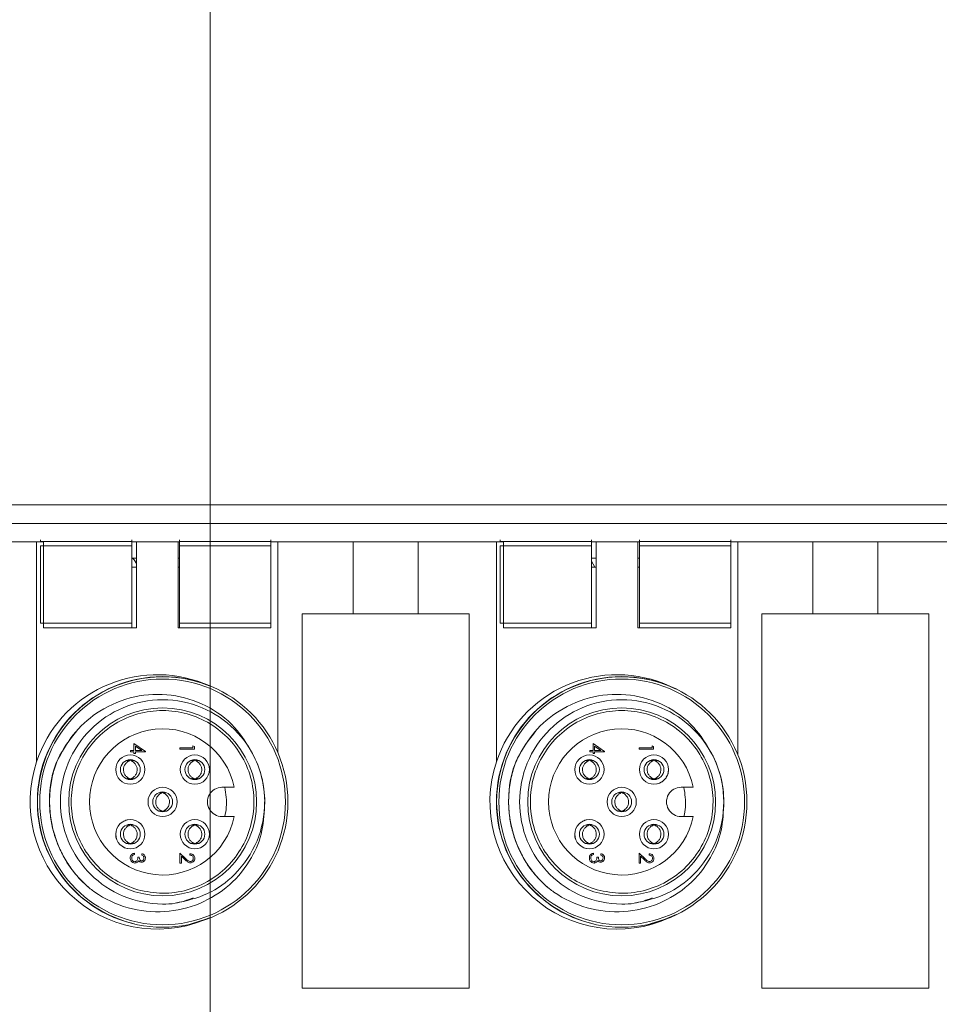
# Model space of a CAD drawing. Units: inches. Extents: x 0.4 to 16.6, y 0.2 to 10.8.
# Drawn here: x 7.6 to 8.9, y 7.1 to 8.5 of the extents above; entities that cross this region are included whole.
import ezdxf

# ---------------------------------------------------------------- set-up
doc = ezdxf.new("R2010")
doc.units = ezdxf.units.IN
doc.header["$MEASUREMENT"] = 0
doc.styles.add('SLDTEXTSTYLE0', font='TXT', dxfattribs={"width": 0.75})
doc.dimstyles.new('SLDDIMSTYLE0', dxfattribs={"dimtxt": 0.166667, "dimasz": 0.156, "dimexe": 0, "dimexo": 0.0625, "dimgap": 0.041667, "dimtad": 0, "dimtih": 1, "dimtoh": 1, "dimdec": 1, "dimlfac": 1.5, "dimrnd": 1e-09, "dimzin": 12, "dimdsep": 46, "dimtxsty": 'SLDTEXTSTYLE0', "dimsah": 1, "dimcen": 0.09, "dimadec": 0, "dimazin": 0, "dimtfac": 1, "dimtdec": 1, "dimtofl": 0, "dimtmove": 0, "dimatfit": 3, "dimfxl": 0, "dimtolj": 1, "dimtzin": 12, "dimarcsym": 0})

# ---------------------------------------------------------------- blocks, each defined once
blk = doc.blocks.new('*D6')
at = {"color": 7, "linetype": 'Continuous', "lineweight": 0}
for p, q in [((8.5326, 9.3872), (8.5326, 9.1622)), ((8.5326, 9.3872), (8.5664, 9.3872)), ((9.0371, 9.3872), (9.0033, 9.3872)), ((9.0371, 9.3872), (9.0371, 9.1622)), ((7.8661, 7.0338), (7.8661, 9.2673)), ((11.9721, 7.4694), (11.9721, 9.2673)), ((8.5326, 9.1622), (8.5664, 9.1622)), ((9.0371, 9.1622), (9.0033, 9.1622)), ((7.8661, 9.1423), (8.3688, 9.1423)), ((11.9721, 9.1423), (9.2009, 9.1423))]:
    blk.add_line(p, q, dxfattribs=at)
for points in [[(7.8661, 9.1423), (8.0221, 9.1163), (8.0221, 9.1683)], [(11.9721, 9.1423), (11.8161, 9.1683), (11.8161, 9.1163)]]:
    blk.add_solid(points, dxfattribs=at)
at = {"color": 7, "linetype": 'Continuous', "lineweight": 0, "char_height": 0.16667, "attachment_point": 1, "style": 'SLDTEXTSTYLE0'}
for s, insert in [('156', (8.6002, 9.3572)), ('6.2', (8.631, 9.0924))]:
    blk.add_mtext(s, dxfattribs=dict(at, insert=insert))
blk = doc.blocks.new('*D12')
at = {"color": 7, "linetype": 'Continuous', "lineweight": 0}
for p, q in [((9.5126, 9.8597), (9.5126, 9.6346)), ((9.5126, 9.8597), (9.5464, 9.8597)), ((10.017, 9.8597), (9.9833, 9.8597)), ((10.017, 9.8597), (10.017, 9.6346)), ((6.7281, 7.8121), (6.7281, 9.7398)), ((12.0954, 6.7229), (12.0954, 9.7398)), ((9.5126, 9.6346), (9.5464, 9.6346)), ((10.017, 9.6346), (9.9833, 9.6346)), ((6.7281, 9.6148), (9.3488, 9.6148)), ((12.0954, 9.6148), (10.1809, 9.6148))]:
    blk.add_line(p, q, dxfattribs=at)
for points in [[(6.7281, 9.6148), (6.8841, 9.5888), (6.8841, 9.6408)], [(12.0954, 9.6148), (11.9394, 9.6408), (11.9394, 9.5888)]]:
    blk.add_solid(points, dxfattribs=at)
at = {"color": 7, "linetype": 'Continuous', "lineweight": 0, "char_height": 0.16667, "attachment_point": 1, "style": 'SLDTEXTSTYLE0'}
for s, insert in [('204', (9.5801, 9.8296)), ('8.1', (9.611, 9.5649))]:
    blk.add_mtext(s, dxfattribs=dict(at, insert=insert))

msp = doc.modelspace()

# ---------------------------------------------------------------- linework, layer by layer
at = {"color": 7, "linetype": 'Continuous', "lineweight": 15}
for p, q in [((11.9288, 7.8038), (6.7698, 7.8038)), ((6.7698, 7.7771), (11.9288, 7.7771)), ((7.5041, 7.7504), (7.6168, 7.7504)), ((7.6168, 7.7504), (7.6168, 7.4347)), ((7.6268, 7.7504), (7.6168, 7.7504)), ((7.6221, 7.7513), (7.6221, 7.7537)), ((7.6221, 7.7504), (7.6221, 7.7513)), ((7.6221, 7.7513), (7.7534, 7.7513)), ((7.6268, 7.7504), (7.6268, 7.6271)), ((7.7534, 7.7513), (7.7534, 7.7537)), ((7.7534, 7.7513), (7.7534, 7.7447)), ((7.7534, 7.7504), (7.7601, 7.7504)), ((7.8201, 7.7504), (7.7601, 7.7504)), ((7.7601, 7.6271), (7.7601, 7.7504)), ((7.8201, 7.7504), (7.8201, 7.6271)), ((7.8201, 7.7504), (7.8221, 7.7504)), ((7.8221, 7.7513), (7.8221, 7.7537)), ((7.8221, 7.7447), (7.8221, 7.7513)), ((7.8221, 7.7513), (7.9534, 7.7513)), ((7.9534, 7.7513), (7.9534, 7.7537)), ((7.9534, 7.7513), (7.9534, 7.7504)), ((7.9534, 7.6271), (7.9534, 7.7504)), ((7.9634, 7.7504), (7.9534, 7.7504)), ((7.9634, 7.7504), (8.0714, 7.7504)), ((7.9634, 7.4475), (7.9634, 7.7504)), ((8.0714, 7.7504), (8.0714, 7.6471)), ((8.1648, 7.7504), (8.0714, 7.7504)), ((8.1648, 7.7504), (8.2774, 7.7504)), ((8.1648, 7.6471), (8.1648, 7.7504)), ((8.2774, 7.7504), (8.2774, 7.4347)), ((8.2874, 7.7504), (8.2774, 7.7504)), ((8.2828, 7.7513), (8.2828, 7.7537)), ((8.2828, 7.7513), (8.4141, 7.7513)), ((8.2828, 7.7504), (8.2828, 7.7513)), ((8.2874, 7.7504), (8.2874, 7.6271)), ((8.4141, 7.7513), (8.4141, 7.7537)), ((8.4141, 7.7513), (8.4141, 7.7447)), ((8.4141, 7.7504), (8.4208, 7.7504)), ((8.4808, 7.7504), (8.4208, 7.7504)), ((8.4208, 7.6271), (8.4208, 7.7504)), ((8.4808, 7.7504), (8.4808, 7.6271)), ((8.4808, 7.7504), (8.4828, 7.7504)), ((8.4828, 7.7513), (8.4828, 7.7537)), ((8.4828, 7.7447), (8.4828, 7.7513)), ((8.4828, 7.7513), (8.6141, 7.7513)), ((8.6141, 7.7513), (8.6141, 7.7537)), ((8.6141, 7.7513), (8.6141, 7.7504)), ((8.6141, 7.6271), (8.6141, 7.7504)), ((8.6241, 7.7504), (8.6141, 7.7504)), ((8.6241, 7.7504), (8.7321, 7.7504)), ((8.6241, 7.4451), (8.6241, 7.7504)), ((8.7321, 7.7504), (8.7321, 7.6471)), ((8.8254, 7.7504), (8.7321, 7.7504)), ((8.8254, 7.7504), (8.9381, 7.7504)), ((8.8254, 7.6471), (8.8254, 7.7504)), ((7.7534, 7.7447), (7.6221, 7.7447)), ((7.6221, 7.7447), (7.6221, 7.6338)), ((7.7534, 7.6338), (7.7534, 7.7447)), ((7.9534, 7.7447), (7.8221, 7.7447)), ((7.8221, 7.7447), (7.8221, 7.6338)), ((7.9534, 7.6338), (7.9534, 7.7447)), ((8.4141, 7.7447), (8.2828, 7.7447)), ((8.2828, 7.7447), (8.2828, 7.6338)), ((8.4141, 7.6338), (8.4141, 7.7447)), ((8.6141, 7.7447), (8.4828, 7.7447)), ((8.4828, 7.7447), (8.4828, 7.6338)), ((8.6141, 7.6338), (8.6141, 7.7447)), ((7.7601, 7.7271), (7.7534, 7.7271)), ((7.8221, 7.7271), (7.8201, 7.7271)), ((8.4208, 7.7271), (8.4141, 7.7271)), ((8.4187, 7.7144), (8.4141, 7.7227)), ((8.4828, 7.7271), (8.4808, 7.7271)), ((7.7534, 7.7144), (7.7601, 7.7144)), ((7.8201, 7.7144), (7.8221, 7.7144)), ((8.4141, 7.7144), (8.4208, 7.7144)), ((8.4808, 7.7144), (8.4828, 7.7144)), ((8.0714, 7.6471), (7.9981, 7.6471)), ((7.9981, 7.6471), (7.9981, 7.1098)), ((7.9981, 7.6471), (7.9981, 7.1098)), ((8.2381, 7.6471), (7.9981, 7.6471)), ((8.2381, 7.6471), (8.1648, 7.6471)), ((8.2381, 7.1098), (8.2381, 7.6471)), ((8.2381, 7.1098), (8.2381, 7.6471)), ((8.6588, 7.6471), (8.6588, 7.1098)), ((8.7321, 7.6471), (8.6588, 7.6471)), ((8.6588, 7.6471), (8.6588, 7.1098)), ((8.8988, 7.6471), (8.6588, 7.6471)), ((8.8988, 7.6471), (8.8254, 7.6471)), ((8.8988, 7.1098), (8.8988, 7.6471)), ((8.8988, 7.1098), (8.8988, 7.6471)), ((7.6221, 7.6338), (7.7534, 7.6338)), ((7.6268, 7.6271), (7.7601, 7.6271)), ((7.7534, 7.6338), (7.7534, 7.6271)), ((7.8201, 7.6271), (7.9534, 7.6271)), ((7.8221, 7.6338), (7.9534, 7.6338)), ((7.8221, 7.6271), (7.8221, 7.6338)), ((8.2828, 7.6338), (8.4141, 7.6338)), ((8.2874, 7.6271), (8.4208, 7.6271)), ((8.4141, 7.6338), (8.4141, 7.6271)), ((8.4808, 7.6271), (8.6141, 7.6271)), ((8.4828, 7.6338), (8.6141, 7.6338)), ((8.4828, 7.6271), (8.4828, 7.6338)), ((7.7566, 7.4511), (7.7566, 7.461)), ((7.7566, 7.461), (7.7731, 7.4496)), ((7.7677, 7.4511), (7.7587, 7.4573)), ((7.7587, 7.4573), (7.7587, 7.4511)), ((7.8226, 7.4546), (7.8413, 7.4546)), ((7.8226, 7.4527), (7.8226, 7.4546)), ((7.8435, 7.4527), (7.8226, 7.4527)), ((7.8413, 7.4578), (7.8435, 7.4566)), ((7.8413, 7.4546), (7.8413, 7.4578)), ((7.8435, 7.4566), (7.8435, 7.4527)), ((8.4162, 7.4511), (8.4162, 7.461)), ((8.4162, 7.461), (8.4328, 7.4496)), ((8.4274, 7.4511), (8.4184, 7.4573)), ((8.4184, 7.4573), (8.4184, 7.4511)), ((8.4823, 7.4546), (8.501, 7.4546)), ((8.4823, 7.4527), (8.4823, 7.4546)), ((8.5031, 7.4527), (8.4823, 7.4527)), ((8.501, 7.4578), (8.5031, 7.4566)), ((8.501, 7.4546), (8.501, 7.4578)), ((8.5031, 7.4566), (8.5031, 7.4527)), ((7.7517, 7.4511), (7.7566, 7.4511)), ((7.7517, 7.4492), (7.7517, 7.4511)), ((7.7566, 7.4492), (7.7517, 7.4492)), ((7.7566, 7.4468), (7.7566, 7.4492)), ((7.7587, 7.4468), (7.7566, 7.4468)), ((7.7587, 7.4511), (7.7677, 7.4511)), ((7.7587, 7.4492), (7.7587, 7.4468)), ((7.7731, 7.4492), (7.7587, 7.4492)), ((7.7731, 7.4496), (7.7731, 7.4492)), ((8.4114, 7.4511), (8.4162, 7.4511)), ((8.4114, 7.4492), (8.4114, 7.4511)), ((8.4162, 7.4492), (8.4114, 7.4492)), ((8.4162, 7.4468), (8.4162, 7.4492)), ((8.4184, 7.4468), (8.4162, 7.4468)), ((8.4184, 7.4511), (8.4274, 7.4511)), ((8.4184, 7.4492), (8.4184, 7.4468)), ((8.4328, 7.4492), (8.4184, 7.4492)), ((8.4328, 7.4496), (8.4328, 7.4492)), ((7.9006, 7.3981), (7.8831, 7.3981)), ((8.5603, 7.3981), (8.5428, 7.3981)), ((7.8831, 7.3561), (7.9006, 7.3561)), ((8.5428, 7.3561), (8.5603, 7.3561)), ((7.7574, 7.3035), (7.7574, 7.3016)), ((7.7622, 7.2976), (7.7643, 7.2976)), ((7.7678, 7.3008), (7.7678, 7.3027)), ((7.8226, 7.3035), (7.8313, 7.2954)), ((7.8226, 7.2893), (7.8226, 7.3035)), ((7.8248, 7.299), (7.8248, 7.2893)), ((7.8303, 7.2938), (7.8248, 7.299)), ((7.8371, 7.3008), (7.8371, 7.3027)), ((8.417, 7.3035), (8.417, 7.3016)), ((8.4218, 7.2976), (8.424, 7.2976)), ((8.4274, 7.3008), (8.4274, 7.3027)), ((8.4823, 7.3035), (8.4909, 7.2954)), ((8.4823, 7.2893), (8.4823, 7.3035)), ((8.4845, 7.299), (8.4845, 7.2893)), ((8.49, 7.2938), (8.4845, 7.299)), ((8.4967, 7.3008), (8.4967, 7.3027)), ((7.8248, 7.2893), (7.8226, 7.2893)), ((8.4845, 7.2893), (8.4823, 7.2893)), ((7.9981, 7.1098), (8.2381, 7.1098)), ((7.9981, 7.1098), (8.2381, 7.1098)), ((8.6588, 7.1098), (8.8988, 7.1098)), ((8.6588, 7.1098), (8.8988, 7.1098))]:
    msp.add_line(p, q, dxfattribs=at)
at = {"color": 7, "linetype": 'Continuous', "lineweight": 15, "flags": 128}
for points in [[(7.7601, 7.7195), (7.7568, 7.7246), (7.7547, 7.7271)], [(8.4984, 7.2022), (8.5198, 7.2086), (8.5356, 7.2153)], [(7.8388, 7.2022), (7.8601, 7.2086), (7.8648, 7.2104)]]:
    msp.add_lwpolyline(points, dxfattribs=at)
at = {"color": 7, "linetype": 'Continuous', "lineweight": 15}
for centre, radius in [((7.7978, 7.3771), 0.18), ((7.7978, 7.3771), 0.1765), ((8.4574, 7.3771), 0.18), ((8.4574, 7.3771), 0.1765), ((7.7978, 7.3771), 0.135), ((8.4574, 7.3771), 0.135), ((7.7514, 7.4235), 0.021), ((7.8441, 7.4235), 0.021), ((8.411, 7.4235), 0.021), ((8.5038, 7.4235), 0.021), ((7.7514, 7.4235), 0.0143), ((7.8441, 7.4235), 0.0143), ((8.411, 7.4235), 0.0143), ((8.5038, 7.4235), 0.0143), ((7.7978, 7.3771), 0.021), ((8.4574, 7.3771), 0.021), ((7.7978, 7.3771), 0.0143), ((8.4574, 7.3771), 0.0143), ((7.7514, 7.3307), 0.021), ((7.7514, 7.3307), 0.0143), ((7.8441, 7.3307), 0.021), ((7.8441, 7.3307), 0.0143), ((8.411, 7.3307), 0.021), ((8.411, 7.3307), 0.0143), ((8.5038, 7.3307), 0.021), ((8.5038, 7.3307), 0.0143)]:
    msp.add_circle(centre, radius, dxfattribs=at)
for centre, radius, start, end in [((7.7901, 7.3771), 0.1827, 68.5141, 161.6053), ((7.7978, 7.3771), 0.1797, 68.0848, 256.8089), ((8.4508, 7.3771), 0.1827, 65.46, 161.6053), ((8.4574, 7.3771), 0.1797, 64.2017, 256.8089), ((7.7978, 7.3771), 0.105, 11.537, 348.463), ((8.4574, 7.3771), 0.105, 11.537, 348.463), ((7.7978, 7.3771), 0.1467, 0.0002, 28.3377), ((8.4574, 7.3771), 0.1467, 0.0001, 28.3374), ((7.7901, 7.3771), 0.1827, 161.6053, 291.4859), ((8.4508, 7.3771), 0.1827, 161.6053, 294.54), ((7.8831, 7.3771), 0.021, 89.9994, 270.0006), ((8.5428, 7.3771), 0.021, 89.9998, 270.0002)]:
    msp.add_arc(centre, radius, start, end, dxfattribs=at)
for points, knots in [([(7.648, 7.4399), (7.6556, 7.4532), (7.6709, 7.4796), (7.7089, 7.5111), (7.7565, 7.531), (7.8104, 7.5332), (7.8608, 7.5176), (7.9024, 7.4879), (7.9191, 7.4598), (7.9268, 7.4467)], [0, 0, 0, 0, 0.13137, 0.26274, 0.419233, 0.57032, 0.719566, 0.868922, 1, 1, 1, 1]), ([(7.8417, 7.2393), (7.8332, 7.2361), (7.8189, 7.2309), (7.7844, 7.2296), (7.7402, 7.238), (7.6913, 7.2708), (7.6587, 7.3194), (7.6473, 7.3771), (7.6587, 7.4348), (7.6913, 7.4834), (7.7402, 7.5161), (7.7978, 7.5277), (7.8553, 7.5161), (7.9042, 7.4834), (7.9368, 7.4347), (7.9482, 7.3771), (7.9368, 7.3194), (7.9058, 7.2734), (7.8632, 7.2421), (7.8317, 7.2351), (7.8158, 7.2315)], [0, 0, 0, 0, 0.028697, 0.047857, 0.109146, 0.168537, 0.230359, 0.290608, 0.350858, 0.41268, 0.47207, 0.53336, 0.594649, 0.654039, 0.715861, 0.776111, 0.83636, 0.898183, 0.948549, 1, 1, 1, 1]), ([(8.3076, 7.4399), (8.3153, 7.4532), (8.3306, 7.4796), (8.3686, 7.5111), (8.4162, 7.531), (8.4701, 7.5332), (8.5204, 7.5176), (8.5621, 7.4879), (8.5787, 7.4598), (8.5865, 7.4467)], [0, 0, 0, 0, 0.13137, 0.262739, 0.419234, 0.57032, 0.719566, 0.868922, 1, 1, 1, 1]), ([(8.5014, 7.2393), (8.4928, 7.2361), (8.4786, 7.2309), (8.4441, 7.2296), (8.3998, 7.238), (8.351, 7.2708), (8.3184, 7.3194), (8.307, 7.3771), (8.3184, 7.4348), (8.351, 7.4834), (8.3998, 7.5161), (8.4574, 7.5277), (8.515, 7.5161), (8.5639, 7.4834), (8.5965, 7.4347), (8.6078, 7.3771), (8.5965, 7.3194), (8.5654, 7.2734), (8.5229, 7.2421), (8.4914, 7.2351), (8.4755, 7.2315)], [0, 0, 0, 0, 0.028697, 0.047857, 0.109146, 0.168536, 0.230359, 0.290608, 0.350858, 0.41268, 0.47207, 0.53336, 0.594649, 0.654039, 0.715861, 0.776111, 0.83636, 0.898183, 0.948549, 1, 1, 1, 1]), ([(7.7623, 7.2507), (7.7741, 7.2484), (7.7976, 7.2438), (7.8336, 7.2493), (7.8668, 7.2635), (7.8949, 7.2864), (7.9157, 7.316), (7.9278, 7.3501), (7.9303, 7.3862), (7.923, 7.4216), (7.9063, 7.4537), (7.8816, 7.4802), (7.8507, 7.499), (7.8158, 7.5087), (7.7797, 7.5087), (7.7448, 7.499), (7.7139, 7.4802), (7.6892, 7.4537), (7.6725, 7.4216), (7.6652, 7.3862), (7.6677, 7.3501), (7.6798, 7.3159), (7.7007, 7.2865), (7.7286, 7.2631), (7.7511, 7.2549), (7.7623, 7.2507)], [0, 0, 0, 0, 0.043478, 0.086956, 0.130435, 0.173913, 0.217391, 0.260869, 0.304348, 0.347826, 0.391304, 0.434782, 0.47826, 0.521739, 0.565217, 0.608695, 0.652174, 0.695652, 0.73913, 0.782609, 0.826087, 0.869565, 0.913043, 0.956522, 1, 1, 1, 1]), ([(8.422, 7.2507), (8.4338, 7.2484), (8.4573, 7.2438), (8.4933, 7.2493), (8.5264, 7.2635), (8.5545, 7.2864), (8.5754, 7.316), (8.5875, 7.3501), (8.59, 7.3862), (8.5826, 7.4216), (8.566, 7.4537), (8.5413, 7.4802), (8.5104, 7.499), (8.4755, 7.5087), (8.4393, 7.5087), (8.4045, 7.499), (8.3736, 7.4802), (8.3489, 7.4537), (8.3322, 7.4216), (8.3249, 7.3862), (8.3273, 7.3501), (8.3394, 7.3159), (8.3603, 7.2865), (8.3883, 7.2631), (8.4108, 7.2549), (8.422, 7.2507)], [0, 0, 0, 0, 0.043478, 0.086957, 0.130435, 0.173913, 0.217391, 0.260869, 0.304348, 0.347826, 0.391304, 0.434783, 0.478261, 0.521739, 0.565217, 0.608696, 0.652174, 0.695652, 0.73913, 0.782609, 0.826087, 0.869565, 0.913043, 0.956522, 1, 1, 1, 1]), ([(7.6938, 7.2522), (7.6902, 7.2554), (7.6705, 7.2728), (7.6436, 7.3137), (7.6315, 7.377), (7.6414, 7.4369), (7.6645, 7.4664), (7.6746, 7.4792)], [0, 0, 0, 0, 0.056661, 0.311713, 0.560277, 0.80884, 1, 1, 1, 1]), ([(8.3535, 7.2522), (8.3499, 7.2554), (8.3302, 7.2728), (8.3032, 7.3137), (8.2912, 7.377), (8.3011, 7.4369), (8.3242, 7.4664), (8.3342, 7.4792)], [0, 0, 0, 0, 0.056661, 0.311713, 0.560277, 0.80884, 1, 1, 1, 1]), ([(7.6938, 7.2522), (7.6911, 7.2546), (7.6831, 7.2616), (7.671, 7.2748), (7.6586, 7.2923), (7.6487, 7.3113), (7.6414, 7.3314), (7.6367, 7.3524), (7.6349, 7.3737), (7.6359, 7.3957), (7.6393, 7.4141), (7.6436, 7.429), (7.6465, 7.4363), (7.648, 7.4399)], [0, 0, 0, 0, 0.0516141, 0.1550107, 0.2584088, 0.3618055, 0.4652026, 0.5685997, 0.6719968, 0.775394, 0.8865074, 0.9431055, 1, 1, 1, 1]), ([(8.3535, 7.2522), (8.3508, 7.2546), (8.3427, 7.2616), (8.3307, 7.2748), (8.3183, 7.2923), (8.3084, 7.3113), (8.301, 7.3314), (8.2964, 7.3524), (8.2945, 7.3737), (8.2955, 7.3957), (8.2989, 7.4141), (8.3033, 7.429), (8.3062, 7.4363), (8.3076, 7.4399)], [0, 0, 0, 0, 0.0516148, 0.155012, 0.258409, 0.3618061, 0.4652031, 0.5686002, 0.6719972, 0.7753944, 0.8865077, 0.9431055, 1, 1, 1, 1]), ([(7.7502, 7.4108), (7.7489, 7.4114), (7.7464, 7.4126), (7.7434, 7.4159), (7.7416, 7.4201), (7.7412, 7.4247), (7.7425, 7.4292), (7.7451, 7.433), (7.7479, 7.4352), (7.7498, 7.436), (7.7502, 7.4362)], [0, 0, 0, 0, 0.122705, 0.257529, 0.399576, 0.537535, 0.676695, 0.815333, 0.961498, 1, 1, 1, 1]), ([(7.7559, 7.4362), (7.7544, 7.4366), (7.7513, 7.4374), (7.7482, 7.4366), (7.7467, 7.4362)], [0, 0, 0, 0, 0.494727, 1, 1, 1, 1]), ([(7.7526, 7.4108), (7.7538, 7.4114), (7.7563, 7.4126), (7.7593, 7.4159), (7.7611, 7.4201), (7.7615, 7.4247), (7.7602, 7.4292), (7.7576, 7.433), (7.7548, 7.4352), (7.7529, 7.436), (7.7526, 7.4362)], [0, 0, 0, 0, 0.122705, 0.257528, 0.399578, 0.537536, 0.676695, 0.815324, 0.961498, 1, 1, 1, 1]), ([(7.8429, 7.4108), (7.8417, 7.4114), (7.8392, 7.4126), (7.8362, 7.4159), (7.8344, 7.4201), (7.834, 7.4247), (7.8353, 7.4292), (7.8379, 7.433), (7.8407, 7.4352), (7.8426, 7.436), (7.8429, 7.4362)], [0, 0, 0, 0, 0.122704, 0.257527, 0.399577, 0.537534, 0.676696, 0.815325, 0.961498, 1, 1, 1, 1]), ([(7.8487, 7.4362), (7.8472, 7.4366), (7.8441, 7.4374), (7.841, 7.4366), (7.8395, 7.4362)], [0, 0, 0, 0, 0.494727, 1, 1, 1, 1]), ([(7.8453, 7.4108), (7.8466, 7.4114), (7.8491, 7.4126), (7.8521, 7.4159), (7.8539, 7.4201), (7.8543, 7.4247), (7.853, 7.4292), (7.8504, 7.433), (7.8476, 7.4352), (7.8457, 7.436), (7.8453, 7.4362)], [0, 0, 0, 0, 0.122713, 0.257534, 0.399578, 0.537534, 0.676691, 0.815326, 0.961487, 1, 1, 1, 1]), ([(8.4098, 7.4108), (8.4086, 7.4114), (8.4061, 7.4126), (8.4031, 7.4159), (8.4012, 7.4201), (8.4009, 7.4247), (8.4021, 7.4292), (8.4047, 7.433), (8.4076, 7.4352), (8.4094, 7.436), (8.4098, 7.4362)], [0, 0, 0, 0, 0.1227093, 0.2575278, 0.3995779, 0.5375354, 0.6766939, 0.8153299, 0.961498, 1, 1, 1, 1]), ([(8.4156, 7.4362), (8.4141, 7.4366), (8.411, 7.4374), (8.4079, 7.4366), (8.4064, 7.4362)], [0, 0, 0, 0, 0.494727, 1, 1, 1, 1]), ([(8.4122, 7.4108), (8.4134, 7.4114), (8.416, 7.4126), (8.4189, 7.4159), (8.4208, 7.4201), (8.4211, 7.4247), (8.4199, 7.4292), (8.4173, 7.433), (8.4145, 7.4352), (8.4126, 7.436), (8.4122, 7.4362)], [0, 0, 0, 0, 0.122709, 0.257531, 0.399579, 0.537536, 0.676694, 0.81533, 0.961498, 1, 1, 1, 1]), ([(8.5026, 7.4108), (8.5014, 7.4114), (8.4989, 7.4126), (8.4959, 7.4159), (8.494, 7.4201), (8.4937, 7.4247), (8.4949, 7.4292), (8.4975, 7.433), (8.5004, 7.4352), (8.5022, 7.436), (8.5026, 7.4362)], [0, 0, 0, 0, 0.12271, 0.257528, 0.399576, 0.537535, 0.676693, 0.81533, 0.961498, 1, 1, 1, 1]), ([(8.5084, 7.4362), (8.5069, 7.4366), (8.5038, 7.4374), (8.5007, 7.4366), (8.4992, 7.4362)], [0, 0, 0, 0, 0.494727, 1, 1, 1, 1]), ([(8.505, 7.4108), (8.5062, 7.4114), (8.5088, 7.4126), (8.5117, 7.4159), (8.5136, 7.4201), (8.5139, 7.4247), (8.5127, 7.4292), (8.5101, 7.433), (8.5073, 7.4352), (8.5054, 7.436), (8.505, 7.4362)], [0, 0, 0, 0, 0.122709, 0.25753, 0.399577, 0.537534, 0.676694, 0.815326, 0.961493, 1, 1, 1, 1]), ([(7.7467, 7.4108), (7.7482, 7.4104), (7.7513, 7.4096), (7.7544, 7.4104), (7.7559, 7.4108)], [0, 0, 0, 0, 0.505249, 1, 1, 1, 1]), ([(7.8395, 7.4108), (7.841, 7.4104), (7.8441, 7.4096), (7.8472, 7.4104), (7.8487, 7.4108)], [0, 0, 0, 0, 0.505229, 1, 1, 1, 1]), ([(8.4064, 7.4108), (8.4079, 7.4104), (8.411, 7.4096), (8.4141, 7.4104), (8.4156, 7.4108)], [0, 0, 0, 0, 0.505239, 1, 1, 1, 1]), ([(8.4992, 7.4108), (8.5007, 7.4104), (8.5038, 7.4096), (8.5069, 7.4104), (8.5084, 7.4108)], [0, 0, 0, 0, 0.505239, 1, 1, 1, 1]), ([(8.5248, 7.4235), (8.5246, 7.4207), (8.5244, 7.4168), (8.5221, 7.4137), (8.5215, 7.4129)], [0, 0, 0, 0, 0.728849, 1, 1, 1, 1]), ([(7.8872, 7.3981), (7.8886, 7.3885), (7.8908, 7.3744), (7.8881, 7.3606), (7.8872, 7.3561)], [0, 0, 0, 0, 0.678533, 1, 1, 1, 1]), ([(8.5146, 7.4059), (8.5137, 7.4052), (8.5119, 7.4039), (8.5097, 7.4033), (8.5086, 7.403)], [0, 0, 0, 0, 0.488675, 1, 1, 1, 1]), ([(8.5468, 7.3981), (8.5483, 7.3885), (8.5504, 7.3744), (8.5477, 7.3606), (8.5468, 7.3561)], [0, 0, 0, 0, 0.678533, 1, 1, 1, 1]), ([(7.7966, 7.3644), (7.7953, 7.365), (7.7928, 7.3662), (7.7898, 7.3695), (7.788, 7.3737), (7.7876, 7.3783), (7.7889, 7.3828), (7.7915, 7.3866), (7.7943, 7.3888), (7.7962, 7.3896), (7.7966, 7.3898)], [0, 0, 0, 0, 0.122704, 0.257528, 0.399576, 0.537535, 0.676697, 0.815326, 0.961498, 1, 1, 1, 1]), ([(7.8023, 7.3898), (7.8008, 7.3902), (7.7977, 7.391), (7.7946, 7.3902), (7.7931, 7.3898)], [0, 0, 0, 0, 0.494768, 1, 1, 1, 1]), ([(7.799, 7.3644), (7.8002, 7.365), (7.8027, 7.3662), (7.8057, 7.3695), (7.8075, 7.3737), (7.8079, 7.3783), (7.8066, 7.3828), (7.804, 7.3866), (7.8012, 7.3888), (7.7993, 7.3896), (7.799, 7.3898)], [0, 0, 0, 0, 0.122705, 0.25753, 0.399576, 0.537536, 0.676697, 0.815333, 0.961498, 1, 1, 1, 1]), ([(8.4562, 7.3644), (8.455, 7.365), (8.4525, 7.3662), (8.4495, 7.3695), (8.4476, 7.3737), (8.4473, 7.3783), (8.4485, 7.3828), (8.4511, 7.3866), (8.454, 7.3888), (8.4558, 7.3896), (8.4562, 7.3898)], [0, 0, 0, 0, 0.122709, 0.257532, 0.399577, 0.537535, 0.676695, 0.815327, 0.961498, 1, 1, 1, 1]), ([(8.462, 7.3898), (8.4605, 7.3902), (8.4574, 7.391), (8.4543, 7.3902), (8.4528, 7.3898)], [0, 0, 0, 0, 0.494748, 1, 1, 1, 1]), ([(8.4586, 7.3644), (8.4598, 7.365), (8.4624, 7.3662), (8.4653, 7.3695), (8.4672, 7.3737), (8.4675, 7.3783), (8.4663, 7.3828), (8.4637, 7.3866), (8.4609, 7.3888), (8.459, 7.3896), (8.4586, 7.3898)], [0, 0, 0, 0, 0.12271, 0.257529, 0.399576, 0.537535, 0.676694, 0.81533, 0.961498, 1, 1, 1, 1]), ([(7.9444, 7.3771), (7.9439, 7.3632), (7.9429, 7.3354), (7.9259, 7.2935), (7.8957, 7.2559), (7.8517, 7.2286), (7.8005, 7.2166), (7.7473, 7.2222), (7.7122, 7.2386), (7.696, 7.2507), (7.6938, 7.2522)], [0, 0, 0, 0, 0.118672, 0.237345, 0.381802, 0.526235, 0.674273, 0.825797, 0.977305, 1, 1, 1, 1]), ([(8.6041, 7.3771), (8.6036, 7.3632), (8.6025, 7.3354), (8.5855, 7.2935), (8.5554, 7.2559), (8.5113, 7.2286), (8.4601, 7.2166), (8.407, 7.2222), (8.3719, 7.2386), (8.3556, 7.2507), (8.3535, 7.2522)], [0, 0, 0, 0, 0.118672, 0.237345, 0.381802, 0.526236, 0.674272, 0.825797, 0.977305, 1, 1, 1, 1]), ([(7.7931, 7.3644), (7.7946, 7.364), (7.7977, 7.3632), (7.8008, 7.364), (7.8023, 7.3644)], [0, 0, 0, 0, 0.5052292, 1, 1, 1, 1]), ([(8.4528, 7.3644), (8.4543, 7.364), (8.4574, 7.3632), (8.4605, 7.364), (8.462, 7.3644)], [0, 0, 0, 0, 0.505239, 1, 1, 1, 1]), ([(7.7467, 7.3512), (7.7455, 7.3509), (7.7434, 7.3504), (7.7416, 7.349), (7.7408, 7.3484)], [0, 0, 0, 0, 0.539306, 1, 1, 1, 1]), ([(7.7502, 7.318), (7.7489, 7.3186), (7.7464, 7.3198), (7.7434, 7.3231), (7.7416, 7.3273), (7.7412, 7.3319), (7.7425, 7.3364), (7.7451, 7.3402), (7.7479, 7.3424), (7.7498, 7.3432), (7.7502, 7.3434)], [0, 0, 0, 0, 0.122705, 0.25753, 0.399576, 0.537535, 0.676696, 0.815333, 0.961498, 1, 1, 1, 1]), ([(7.7559, 7.3434), (7.7544, 7.3438), (7.7513, 7.3446), (7.7482, 7.3438), (7.7467, 7.3434)], [0, 0, 0, 0, 0.494727, 1, 1, 1, 1]), ([(7.7526, 7.318), (7.7538, 7.3186), (7.7563, 7.3198), (7.7593, 7.3231), (7.7611, 7.3273), (7.7615, 7.3319), (7.7602, 7.3364), (7.7576, 7.3402), (7.7548, 7.3424), (7.7529, 7.3432), (7.7526, 7.3434)], [0, 0, 0, 0, 0.122705, 0.257528, 0.399578, 0.537536, 0.676695, 0.815324, 0.961498, 1, 1, 1, 1]), ([(7.8429, 7.318), (7.8417, 7.3186), (7.8392, 7.3198), (7.8362, 7.3231), (7.8344, 7.3273), (7.834, 7.3319), (7.8353, 7.3364), (7.8379, 7.3402), (7.8407, 7.3424), (7.8426, 7.3432), (7.8429, 7.3434)], [0, 0, 0, 0, 0.122704, 0.257527, 0.399576, 0.537534, 0.676697, 0.815325, 0.961498, 1, 1, 1, 1]), ([(7.8487, 7.3434), (7.8472, 7.3438), (7.8441, 7.3446), (7.841, 7.3438), (7.8395, 7.3434)], [0, 0, 0, 0, 0.494727, 1, 1, 1, 1]), ([(7.8453, 7.318), (7.8466, 7.3186), (7.8491, 7.3198), (7.8521, 7.3231), (7.8539, 7.3273), (7.8543, 7.3319), (7.853, 7.3364), (7.8504, 7.3402), (7.8476, 7.3424), (7.8457, 7.3432), (7.8453, 7.3434)], [0, 0, 0, 0, 0.122713, 0.257535, 0.399578, 0.537534, 0.676692, 0.815326, 0.961487, 1, 1, 1, 1]), ([(8.4064, 7.3512), (8.4052, 7.3509), (8.403, 7.3504), (8.4013, 7.349), (8.4005, 7.3484)], [0, 0, 0, 0, 0.53932, 1, 1, 1, 1]), ([(8.4098, 7.318), (8.4086, 7.3186), (8.4061, 7.3198), (8.4031, 7.3231), (8.4012, 7.3273), (8.4009, 7.3319), (8.4021, 7.3364), (8.4047, 7.3402), (8.4076, 7.3424), (8.4094, 7.3432), (8.4098, 7.3434)], [0, 0, 0, 0, 0.122709, 0.257528, 0.399578, 0.537535, 0.676695, 0.81533, 0.961498, 1, 1, 1, 1]), ([(8.4156, 7.3434), (8.4141, 7.3438), (8.411, 7.3446), (8.4079, 7.3438), (8.4064, 7.3434)], [0, 0, 0, 0, 0.494727, 1, 1, 1, 1]), ([(8.4122, 7.318), (8.4134, 7.3186), (8.416, 7.3198), (8.4189, 7.3231), (8.4208, 7.3273), (8.4211, 7.3319), (8.4199, 7.3364), (8.4173, 7.3402), (8.4145, 7.3424), (8.4126, 7.3432), (8.4122, 7.3434)], [0, 0, 0, 0, 0.122709, 0.257532, 0.399579, 0.537536, 0.676695, 0.81533, 0.961498, 1, 1, 1, 1]), ([(8.5026, 7.318), (8.5014, 7.3186), (8.4989, 7.3198), (8.4959, 7.3231), (8.494, 7.3273), (8.4937, 7.3319), (8.4949, 7.3364), (8.4975, 7.3402), (8.5004, 7.3424), (8.5022, 7.3432), (8.5026, 7.3434)], [0, 0, 0, 0, 0.1227096, 0.2575289, 0.3995762, 0.5375344, 0.6766939, 0.8153296, 0.961498, 1, 1, 1, 1]), ([(8.5084, 7.3434), (8.5069, 7.3438), (8.5038, 7.3446), (8.5007, 7.3438), (8.4992, 7.3434)], [0, 0, 0, 0, 0.494727, 1, 1, 1, 1]), ([(8.505, 7.318), (8.5062, 7.3186), (8.5088, 7.3198), (8.5117, 7.3231), (8.5136, 7.3273), (8.5139, 7.3319), (8.5127, 7.3364), (8.5101, 7.3402), (8.5073, 7.3424), (8.5054, 7.3432), (8.505, 7.3434)], [0, 0, 0, 0, 0.122709, 0.257531, 0.399577, 0.537534, 0.676694, 0.815326, 0.961493, 1, 1, 1, 1]), ([(7.7304, 7.3307), (7.7304, 7.3278), (7.7304, 7.3249), (7.732, 7.3226), (7.732, 7.3226)], [0, 0, 0, 0, 0.989604, 1, 1, 1, 1]), ([(8.39, 7.3307), (8.3901, 7.3278), (8.3901, 7.3249), (8.3916, 7.3226), (8.3917, 7.3226)], [0, 0, 0, 0, 0.9895907, 1, 1, 1, 1]), ([(7.7406, 7.3131), (7.7415, 7.3124), (7.7433, 7.311), (7.7455, 7.3105), (7.7467, 7.3102)], [0, 0, 0, 0, 0.482188, 1, 1, 1, 1]), ([(7.7467, 7.318), (7.7482, 7.3176), (7.7513, 7.3168), (7.7544, 7.3176), (7.7559, 7.318)], [0, 0, 0, 0, 0.50525, 1, 1, 1, 1]), ([(7.8395, 7.318), (7.841, 7.3176), (7.8441, 7.3168), (7.8472, 7.3176), (7.8487, 7.318)], [0, 0, 0, 0, 0.505229, 1, 1, 1, 1]), ([(8.4002, 7.3131), (8.4011, 7.3124), (8.403, 7.311), (8.4052, 7.3105), (8.4064, 7.3102)], [0, 0, 0, 0, 0.482188, 1, 1, 1, 1]), ([(8.4064, 7.318), (8.4079, 7.3176), (8.411, 7.3168), (8.4141, 7.3176), (8.4156, 7.318)], [0, 0, 0, 0, 0.505239, 1, 1, 1, 1]), ([(8.4992, 7.318), (8.5007, 7.3176), (8.5038, 7.3168), (8.5069, 7.3176), (8.5084, 7.318)], [0, 0, 0, 0, 0.505239, 1, 1, 1, 1]), ([(7.7512, 7.2966), (7.7513, 7.2975), (7.7515, 7.2994), (7.7531, 7.3017), (7.7552, 7.303), (7.7566, 7.3033), (7.7574, 7.3035)], [0, 0, 0, 0, 0.279896, 0.558985, 0.779263, 1, 1, 1, 1]), ([(7.7545, 7.3), (7.7541, 7.2994), (7.7534, 7.2983), (7.7534, 7.2971), (7.7534, 7.2965)], [0, 0, 0, 0, 0.558756, 1, 1, 1, 1]), ([(7.7574, 7.3016), (7.7568, 7.3014), (7.7557, 7.3011), (7.7548, 7.3003), (7.7545, 7.3)], [0, 0, 0, 0, 0.5606986, 1, 1, 1, 1]), ([(7.7578, 7.2912), (7.7581, 7.2912), (7.7588, 7.2913), (7.7602, 7.292), (7.762, 7.2939), (7.7621, 7.2961), (7.7622, 7.2976)], [0, 0, 0, 0, 0.125569, 0.251174, 0.50059, 1, 1, 1, 1]), ([(7.7643, 7.2976), (7.7644, 7.2964), (7.7646, 7.2947), (7.7658, 7.293), (7.7668, 7.2924), (7.7674, 7.2923), (7.7677, 7.2923)], [0, 0, 0, 0, 0.49944, 0.749042, 0.874572, 1, 1, 1, 1]), ([(7.7678, 7.3027), (7.7686, 7.3025), (7.7702, 7.302), (7.7719, 7.3004), (7.773, 7.2985), (7.7731, 7.2972), (7.7731, 7.2965)], [0, 0, 0, 0, 0.280287, 0.559681, 0.779751, 1, 1, 1, 1]), ([(7.771, 7.2965), (7.7709, 7.297), (7.7708, 7.2981), (7.7698, 7.2998), (7.7685, 7.3004), (7.7678, 7.3008)], [0, 0, 0, 0, 0.280628, 0.560365, 1, 1, 1, 1]), ([(7.8371, 7.3027), (7.8381, 7.3026), (7.8401, 7.3023), (7.8424, 7.3006), (7.8438, 7.2983), (7.8439, 7.2967), (7.844, 7.2959)], [0, 0, 0, 0, 0.280027, 0.559521, 0.779664, 1, 1, 1, 1]), ([(7.8419, 7.296), (7.8418, 7.2967), (7.8417, 7.2981), (7.8404, 7.2997), (7.8387, 7.3006), (7.8376, 7.3008), (7.8371, 7.3008)], [0, 0, 0, 0, 0.2797, 0.558848, 0.779166, 1, 1, 1, 1]), ([(8.4109, 7.2966), (8.411, 7.2975), (8.4111, 7.2994), (8.4127, 7.3017), (8.4148, 7.303), (8.4163, 7.3033), (8.417, 7.3035)], [0, 0, 0, 0, 0.279889, 0.558974, 0.779265, 1, 1, 1, 1]), ([(8.4141, 7.3), (8.4138, 7.2994), (8.4131, 7.2983), (8.413, 7.2971), (8.413, 7.2965)], [0, 0, 0, 0, 0.558756, 1, 1, 1, 1]), ([(8.417, 7.3016), (8.4164, 7.3014), (8.4153, 7.3011), (8.4145, 7.3003), (8.4141, 7.3)], [0, 0, 0, 0, 0.560673, 1, 1, 1, 1]), ([(8.4174, 7.2912), (8.4178, 7.2912), (8.4185, 7.2913), (8.4198, 7.292), (8.4216, 7.2939), (8.4217, 7.2961), (8.4218, 7.2976)], [0, 0, 0, 0, 0.125589, 0.251192, 0.500603, 1, 1, 1, 1]), ([(8.424, 7.2976), (8.4241, 7.2964), (8.4242, 7.2947), (8.4255, 7.293), (8.4265, 7.2924), (8.4271, 7.2923), (8.4274, 7.2923)], [0, 0, 0, 0, 0.499423, 0.749019, 0.874547, 1, 1, 1, 1]), ([(8.4274, 7.3027), (8.4282, 7.3025), (8.4298, 7.302), (8.4316, 7.3004), (8.4326, 7.2985), (8.4327, 7.2972), (8.4328, 7.2965)], [0, 0, 0, 0, 0.280291, 0.559674, 0.779747, 1, 1, 1, 1]), ([(8.4306, 7.2965), (8.4306, 7.297), (8.4305, 7.2981), (8.4295, 7.2998), (8.4282, 7.3004), (8.4274, 7.3008)], [0, 0, 0, 0, 0.280637, 0.56036, 1, 1, 1, 1]), ([(8.4967, 7.3027), (8.4977, 7.3026), (8.4998, 7.3023), (8.5021, 7.3006), (8.5035, 7.2983), (8.5036, 7.2967), (8.5037, 7.2959)], [0, 0, 0, 0, 0.280042, 0.559519, 0.779669, 1, 1, 1, 1]), ([(8.5015, 7.296), (8.5015, 7.2967), (8.5013, 7.2981), (8.5, 7.2997), (8.4984, 7.3006), (8.4973, 7.3008), (8.4967, 7.3008)], [0, 0, 0, 0, 0.2796937, 0.5588353, 0.7791709, 1, 1, 1, 1]), ([(7.7579, 7.2893), (7.7569, 7.2895), (7.7549, 7.2898), (7.7526, 7.2917), (7.7514, 7.2941), (7.7513, 7.2957), (7.7512, 7.2966)], [0, 0, 0, 0, 0.279322, 0.558836, 0.77928, 1, 1, 1, 1]), ([(7.7534, 7.2965), (7.7534, 7.2958), (7.7535, 7.2944), (7.7546, 7.2926), (7.7561, 7.2914), (7.7572, 7.2913), (7.7578, 7.2912)], [0, 0, 0, 0, 0.280593, 0.560148, 0.780316, 1, 1, 1, 1]), ([(7.7616, 7.2906), (7.761, 7.2902), (7.7599, 7.2895), (7.7585, 7.2894), (7.7579, 7.2893)], [0, 0, 0, 0, 0.559378, 1, 1, 1, 1]), ([(7.7634, 7.2928), (7.7632, 7.2924), (7.7627, 7.2915), (7.762, 7.2909), (7.7616, 7.2906)], [0, 0, 0, 0, 0.559734, 1, 1, 1, 1]), ([(7.7677, 7.2904), (7.7672, 7.2904), (7.7663, 7.2905), (7.7647, 7.2913), (7.7639, 7.2922), (7.7634, 7.2928)], [0, 0, 0, 0, 0.280488, 0.560794, 1, 1, 1, 1]), ([(7.7677, 7.2923), (7.7683, 7.2924), (7.7694, 7.2926), (7.7707, 7.2942), (7.7709, 7.2956), (7.771, 7.2965)], [0, 0, 0, 0, 0.278885, 0.560092, 1, 1, 1, 1]), ([(7.7731, 7.2965), (7.773, 7.2957), (7.7728, 7.294), (7.7715, 7.2919), (7.7697, 7.2907), (7.7684, 7.2905), (7.7677, 7.2904)], [0, 0, 0, 0, 0.280092, 0.559879, 0.780124, 1, 1, 1, 1]), ([(7.8378, 7.2896), (7.8368, 7.2897), (7.8352, 7.2899), (7.8333, 7.2913), (7.8318, 7.2925), (7.8308, 7.2934), (7.8303, 7.2938)], [0, 0, 0, 0, 0.338366, 0.558764, 0.779387, 1, 1, 1, 1]), ([(7.8313, 7.2954), (7.8319, 7.2948), (7.8329, 7.2938), (7.8345, 7.2926), (7.836, 7.2916), (7.8371, 7.2915), (7.8377, 7.2915)], [0, 0, 0, 0, 0.3405374, 0.5608256, 0.7805961, 1, 1, 1, 1]), ([(7.8377, 7.2915), (7.8383, 7.2916), (7.8396, 7.2917), (7.841, 7.293), (7.8418, 7.2945), (7.8418, 7.2955), (7.8419, 7.296)], [0, 0, 0, 0, 0.279095, 0.558983, 0.779355, 1, 1, 1, 1]), ([(7.844, 7.2959), (7.8439, 7.295), (7.8438, 7.2931), (7.8421, 7.2911), (7.84, 7.2898), (7.8385, 7.2897), (7.8378, 7.2896)], [0, 0, 0, 0, 0.279896, 0.55922, 0.779582, 1, 1, 1, 1]), ([(8.4176, 7.2893), (8.4166, 7.2895), (8.4145, 7.2898), (8.4123, 7.2917), (8.4111, 7.2941), (8.4109, 7.2957), (8.4109, 7.2966)], [0, 0, 0, 0, 0.279308, 0.558839, 0.779278, 1, 1, 1, 1]), ([(8.413, 7.2965), (8.4131, 7.2958), (8.4132, 7.2944), (8.4142, 7.2926), (8.4157, 7.2914), (8.4169, 7.2913), (8.4174, 7.2912)], [0, 0, 0, 0, 0.280598, 0.560142, 0.780289, 1, 1, 1, 1]), ([(8.4213, 7.2906), (8.4207, 7.2902), (8.4195, 7.2895), (8.4182, 7.2894), (8.4176, 7.2893)], [0, 0, 0, 0, 0.5594438, 1, 1, 1, 1]), ([(8.4231, 7.2928), (8.4228, 7.2924), (8.4224, 7.2915), (8.4216, 7.2909), (8.4213, 7.2906)], [0, 0, 0, 0, 0.559777, 1, 1, 1, 1]), ([(8.4274, 7.2904), (8.4269, 7.2904), (8.4259, 7.2905), (8.4243, 7.2913), (8.4236, 7.2922), (8.4231, 7.2928)], [0, 0, 0, 0, 0.280496, 0.560809, 1, 1, 1, 1]), ([(8.4274, 7.2923), (8.4279, 7.2924), (8.429, 7.2926), (8.4304, 7.2942), (8.4305, 7.2956), (8.4306, 7.2965)], [0, 0, 0, 0, 0.278859, 0.560074, 1, 1, 1, 1]), ([(8.4328, 7.2965), (8.4327, 7.2957), (8.4325, 7.294), (8.4312, 7.2919), (8.4294, 7.2907), (8.428, 7.2905), (8.4274, 7.2904)], [0, 0, 0, 0, 0.280083, 0.559865, 0.780106, 1, 1, 1, 1]), ([(8.4975, 7.2896), (8.4965, 7.2897), (8.4948, 7.2899), (8.4929, 7.2913), (8.4914, 7.2925), (8.4905, 7.2934), (8.49, 7.2938)], [0, 0, 0, 0, 0.338367, 0.558747, 0.77937, 1, 1, 1, 1]), ([(8.4909, 7.2954), (8.4916, 7.2948), (8.4926, 7.2938), (8.4941, 7.2926), (8.4956, 7.2916), (8.4968, 7.2915), (8.4973, 7.2915)], [0, 0, 0, 0, 0.340538, 0.560847, 0.780596, 1, 1, 1, 1]), ([(8.4973, 7.2915), (8.498, 7.2916), (8.4993, 7.2917), (8.5006, 7.293), (8.5014, 7.2945), (8.5015, 7.2955), (8.5015, 7.296)], [0, 0, 0, 0, 0.27912, 0.558984, 0.779353, 1, 1, 1, 1]), ([(8.5037, 7.2959), (8.5036, 7.295), (8.5034, 7.2931), (8.5017, 7.2911), (8.4997, 7.2898), (8.4982, 7.2897), (8.4975, 7.2896)], [0, 0, 0, 0, 0.279889, 0.559224, 0.779584, 1, 1, 1, 1])]:
    msp.add_open_spline(points, degree=3, knots=knots, dxfattribs=at)
for points in [[(7.7501, 7.4377), (7.7501, 7.4362)], [(7.7526, 7.4375), (7.7526, 7.4362)], [(7.8429, 7.4377), (7.8429, 7.4362)], [(7.8454, 7.4375), (7.8454, 7.4362)], [(8.4098, 7.4377), (8.4098, 7.4362)], [(8.4122, 7.4375), (8.4122, 7.4362)], [(8.5026, 7.4377), (8.5026, 7.4362)], [(8.505, 7.4375), (8.505, 7.4362)], [(7.7501, 7.4108), (7.7501, 7.4093)], [(7.7526, 7.4108), (7.7526, 7.4094)], [(7.8429, 7.4108), (7.8429, 7.4093)], [(7.8454, 7.4108), (7.8454, 7.4094)], [(8.4098, 7.4108), (8.4098, 7.4093)], [(8.4122, 7.4108), (8.4122, 7.4094)], [(8.5026, 7.4108), (8.5026, 7.4093)], [(8.505, 7.4108), (8.505, 7.4094)], [(7.7965, 7.3913), (7.7965, 7.3898)], [(7.799, 7.3911), (7.799, 7.3898)], [(8.4562, 7.3913), (8.4562, 7.3898)], [(8.4586, 7.3911), (8.4586, 7.3898)], [(7.7965, 7.3644), (7.7965, 7.3629)], [(7.799, 7.3644), (7.799, 7.363)], [(8.4562, 7.3644), (8.4562, 7.3629)], [(8.4586, 7.3644), (8.4586, 7.363)], [(7.7501, 7.3449), (7.7501, 7.3434)], [(7.7526, 7.3447), (7.7526, 7.3434)], [(7.8429, 7.3449), (7.8429, 7.3434)], [(7.8454, 7.3447), (7.8454, 7.3434)], [(8.4098, 7.3449), (8.4098, 7.3434)], [(8.4122, 7.3447), (8.4122, 7.3434)], [(8.5026, 7.3449), (8.5026, 7.3434)], [(8.505, 7.3447), (8.505, 7.3434)], [(7.7501, 7.318), (7.7501, 7.3165)], [(7.7526, 7.318), (7.7526, 7.3166)], [(7.8429, 7.318), (7.8429, 7.3165)], [(7.8454, 7.318), (7.8454, 7.3166)], [(8.4098, 7.318), (8.4098, 7.3165)], [(8.4122, 7.318), (8.4122, 7.3166)], [(8.5026, 7.318), (8.5026, 7.3165)], [(8.505, 7.318), (8.505, 7.3166)]]:
    msp.add_open_spline(points, degree=1, dxfattribs=at)

# ---------------------------------------------------------------- dimensions: what is measured, and where the dimension line sits
at = {"color": 7, "linetype": 'Continuous', "lineweight": 0}
for base, p1, p2, picture, middle in [((12.0954, 9.6148), (6.7281, 7.7621), (12.0954, 6.6729), '*D12', (9.7648, 9.6148)), ((7.8661, 9.1423), (11.9721, 7.4194), (7.8661, 6.9838), '*D6', (8.7848, 9.1423))]:
    dim = msp.add_linear_dim(base=base, p1=p1, p2=p2, dimstyle='SLDDIMSTYLE0', dxfattribs=at)
    dim.commit()
    dim.dimension.update_dxf_attribs({"geometry": picture, "text_midpoint": middle, "dimtype": 160})

doc.saveas('drawing.dxf')
